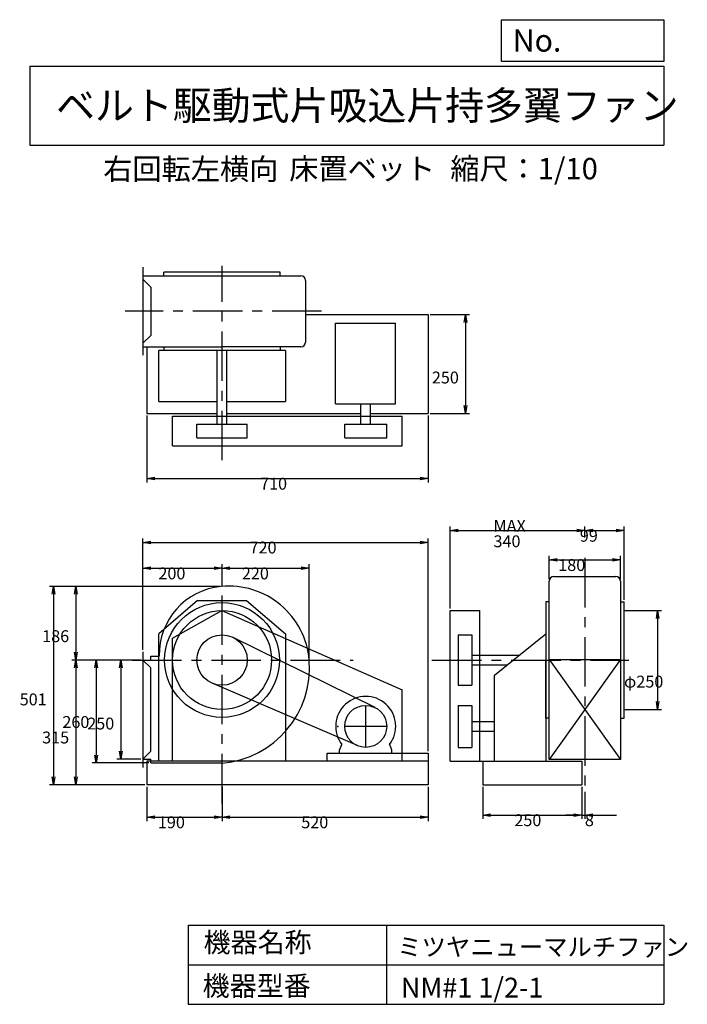
# Model space of a CAD drawing. Extents: x -3131 to -1446, y -2308 to 179.
import ezdxf

# ---------------------------------------------------------------- set-up
doc = ezdxf.new("R2010")
doc.units = 0
doc.header["$LTSCALE"] = 100
doc.linetypes.add('CENTER', pattern=[2, 1.25, -0.25, 0.25, -0.25])
doc.layers.get('0').update_dxf_attribs({"linetype": 'CONTINUOUS'})
doc.layers.get('DEFPOINTS').update_dxf_attribs({"linetype": 'CONTINUOUS'})
for name, color, linetype in [('1', 4, 'CONTINUOUS'), ('2', 3, 'CENTER'), ('3', 2, 'CONTINUOUS'), ('4', 7, 'CONTINUOUS')]:
    doc.layers.add(name, color=color, linetype=linetype)
doc.styles.get("Standard").update_dxf_attribs({"font": 'simplex.shx', "bigfont": 'extfont.shx'})
doc.dimstyles.get("Standard").update_dxf_attribs({"dimtxt": 2.5, "dimasz": 2.5, "dimexe": 1.25, "dimexo": 0.625, "dimtad": 1, "dimcen": 2.5, "dimazin": 3, "dimtfac": 1, "dimtmove": 0, "dimatfit": 3})

# ---------------------------------------------------------------- blocks, each defined once
blk = doc.blocks.new('_OPEN')
at = {"color": 0, "linetype": 'BYBLOCK'}
for p, q in [((-1, 0.166667), (0, 0)), ((0, 0), (-1, -0.166667)), ((0, 0), (-1, 0))]:
    blk.add_line(p, q, dxfattribs=at)
blk = doc.blocks.new('*D1')
at = {"layer": '3', "color": 0, "linetype": 'CONTINUOUS'}
for p, q in [((-2810.3, -1758.7), (-2810.3, -1845.4)), ((-2620.3, -1758.7), (-2620.3, -1845.4)), ((-2790.3, -1835.4), (-2640.3, -1835.4))]:
    blk.add_line(p, q, dxfattribs=at)
at = {"layer": 'DEFPOINTS', "color": 0, "linetype": 'CONTINUOUS'}
for p in [(-2810.3, -1753.7), (-2620.3, -1753.7), (-2620.3, -1835.4)]:
    blk.add_point(p, dxfattribs=at)
at = {"layer": '3', "color": 0, "linetype": 'CONTINUOUS', "xscale": 20, "yscale": 20, "zscale": 20, "rotation": 180}
blk.add_blockref('_OPEN', (-2810.3, -1835.4), dxfattribs=at)
at = {"layer": '3', "color": 0, "linetype": 'CONTINUOUS', "xscale": 20, "yscale": 20, "zscale": 20}
blk.add_blockref('_OPEN', (-2620.3, -1835.4), dxfattribs=at)
at = {"layer": '3', "color": 0}
blk.add_text('190', height=30, dxfattribs=at).set_placement((-2782.3, -1863.5))
blk = doc.blocks.new('*D2')
at = {"layer": '3', "color": 0, "linetype": 'CONTINUOUS'}
for p, q in [((-2100.3, -1758.7), (-2100.3, -1845.4)), ((-2600.3, -1835.4), (-2120.3, -1835.4))]:
    blk.add_line(p, q, dxfattribs=at)
at = {"layer": 'DEFPOINTS', "color": 0, "linetype": 'CONTINUOUS'}
for p in [(-2620.3, -1753.7), (-2100.3, -1753.7), (-2100.3, -1835.4)]:
    blk.add_point(p, dxfattribs=at)
at = {"layer": '3', "color": 0, "linetype": 'CONTINUOUS', "xscale": 20, "yscale": 20, "zscale": 20, "rotation": 180}
blk.add_blockref('_OPEN', (-2620.3, -1835.4), dxfattribs=at)
at = {"layer": '3', "color": 0, "linetype": 'CONTINUOUS', "xscale": 20, "yscale": 20, "zscale": 20}
blk.add_blockref('_OPEN', (-2100.3, -1835.4), dxfattribs=at)
at = {"layer": '3', "color": 0}
blk.add_text('520', height=30, dxfattribs=at).set_placement((-2420.3, -1863.5))
blk = doc.blocks.new('*D3')
at = {"layer": '3', "color": 0, "linetype": 'CONTINUOUS'}
for p, q in [((-2825.3, -1438.7), (-2885.6, -1438.7)), ((-2875.6, -1458.7), (-2875.6, -1668.7)), ((-2825.3, -1688.7), (-2885.6, -1688.7))]:
    blk.add_line(p, q, dxfattribs=at)
at = {"layer": 'DEFPOINTS', "color": 0, "linetype": 'CONTINUOUS'}
for p in [(-2820.3, -1438.7), (-2875.6, -1688.7), (-2820.3, -1688.7)]:
    blk.add_point(p, dxfattribs=at)
at = {"layer": '3', "color": 0, "linetype": 'CONTINUOUS', "xscale": 20, "yscale": 20, "zscale": 20}
for p, rotation in [((-2875.6, -1438.7), 90), ((-2875.6, -1688.7), 270)]:
    blk.add_blockref('_OPEN', p, dxfattribs=dict(at, rotation=rotation))
at = {"layer": '3', "color": 0}
blk.add_text('250', height=30, dxfattribs=at).set_placement((-2960.6, -1614.1))
blk = doc.blocks.new('*D4')
at = {"layer": '3', "color": 0, "linetype": 'CONTINUOUS'}
for p, q in [((-2625.3, -1252.7), (-2999.4, -1252.7)), ((-2989.4, -1272.7), (-2989.4, -1418.7)), ((-2825.3, -1438.7), (-2999.4, -1438.7))]:
    blk.add_line(p, q, dxfattribs=at)
at = {"layer": 'DEFPOINTS', "color": 0, "linetype": 'CONTINUOUS'}
for p in [(-2620.3, -1252.7), (-2989.4, -1438.7), (-2820.3, -1438.7)]:
    blk.add_point(p, dxfattribs=at)
at = {"layer": '3', "color": 0, "linetype": 'CONTINUOUS', "xscale": 20, "yscale": 20, "zscale": 20}
for p, rotation in [((-2989.4, -1252.7), 90), ((-2989.4, -1438.7), 270)]:
    blk.add_blockref('_OPEN', p, dxfattribs=dict(at, rotation=rotation))
at = {"layer": '3', "color": 0}
blk.add_text('186', height=30, dxfattribs=at).set_placement((-3074.4, -1393.4))
blk = doc.blocks.new('*D5')
at = {"layer": '3', "color": 0, "linetype": 'CONTINUOUS'}
for p, q in [((-2989.4, -1458.7), (-2989.4, -1733.7)), ((-2815.3, -1753.7), (-2999.4, -1753.7))]:
    blk.add_line(p, q, dxfattribs=at)
at = {"layer": 'DEFPOINTS', "color": 0, "linetype": 'CONTINUOUS'}
for p in [(-2820.3, -1438.7), (-2989.4, -1753.7), (-2810.3, -1753.7)]:
    blk.add_point(p, dxfattribs=at)
at = {"layer": '3', "color": 0, "linetype": 'CONTINUOUS', "xscale": 20, "yscale": 20, "zscale": 20}
for p, rotation in [((-2989.4, -1438.7), 90), ((-2989.4, -1753.7), 270)]:
    blk.add_blockref('_OPEN', p, dxfattribs=dict(at, rotation=rotation))
at = {"layer": '3', "color": 0}
blk.add_text('315', height=30, dxfattribs=at).set_placement((-3074.4, -1649.3))
blk = doc.blocks.new('*D6')
at = {"layer": '3', "color": 0, "linetype": 'CONTINUOUS'}
for p, q in [((-2625.3, -1252.7), (-3056.1, -1252.7)), ((-3046.1, -1272.7), (-3046.1, -1733.7)), ((-2815.3, -1753.7), (-3056.1, -1753.7))]:
    blk.add_line(p, q, dxfattribs=at)
at = {"layer": 'DEFPOINTS', "color": 0, "linetype": 'CONTINUOUS'}
for p in [(-2620.3, -1252.7), (-3046.1, -1753.7), (-2810.3, -1753.7)]:
    blk.add_point(p, dxfattribs=at)
at = {"layer": '3', "color": 0, "linetype": 'CONTINUOUS', "xscale": 20, "yscale": 20, "zscale": 20}
for p, rotation in [((-3046.1, -1252.7), 90), ((-3046.1, -1753.7), 270)]:
    blk.add_blockref('_OPEN', p, dxfattribs=dict(at, rotation=rotation))
at = {"layer": '3', "color": 0}
blk.add_text('501', height=30, dxfattribs=at).set_placement((-3131.1, -1553.1))
blk = doc.blocks.new('*D7')
at = {"layer": '3', "color": 0, "linetype": 'CONTINUOUS'}
for p, q in [((-2820.3, -1412.7), (-2820.3, -1196.8)), ((-2800.3, -1206.8), (-2640.3, -1206.8)), ((-2620.3, -1247.7), (-2620.3, -1196.8))]:
    blk.add_line(p, q, dxfattribs=at)
at = {"layer": 'DEFPOINTS', "color": 0, "linetype": 'CONTINUOUS'}
for p in [(-2620.3, -1206.8), (-2620.3, -1252.7), (-2820.3, -1417.7)]:
    blk.add_point(p, dxfattribs=at)
at = {"layer": '3', "color": 0, "linetype": 'CONTINUOUS', "xscale": 20, "yscale": 20, "zscale": 20, "rotation": 180}
blk.add_blockref('_OPEN', (-2820.3, -1206.8), dxfattribs=at)
at = {"layer": '3', "color": 0, "linetype": 'CONTINUOUS', "xscale": 20, "yscale": 20, "zscale": 20}
blk.add_blockref('_OPEN', (-2620.3, -1206.8), dxfattribs=at)
at = {"layer": '3', "color": 0}
blk.add_text('200', height=30, dxfattribs=at).set_placement((-2780.9, -1234.9))
blk = doc.blocks.new('*D8')
at = {"layer": '3', "color": 0, "linetype": 'CONTINUOUS'}
for p, q in [((-2600.3, -1206.8), (-2420.4, -1206.8)), ((-2400.4, -1433.7), (-2400.4, -1196.8))]:
    blk.add_line(p, q, dxfattribs=at)
at = {"layer": 'DEFPOINTS', "color": 0, "linetype": 'CONTINUOUS'}
for p in [(-2400.4, -1206.8), (-2620.3, -1252.7), (-2400.4, -1438.7)]:
    blk.add_point(p, dxfattribs=at)
at = {"layer": '3', "color": 0, "linetype": 'CONTINUOUS', "xscale": 20, "yscale": 20, "zscale": 20, "rotation": 180}
blk.add_blockref('_OPEN', (-2620.3, -1206.8), dxfattribs=at)
at = {"layer": '3', "color": 0, "linetype": 'CONTINUOUS', "xscale": 20, "yscale": 20, "zscale": 20}
blk.add_blockref('_OPEN', (-2400.4, -1206.8), dxfattribs=at)
at = {"layer": '3', "color": 0}
blk.add_text('220', height=30, dxfattribs=at).set_placement((-2570.3, -1234.9))
blk = doc.blocks.new('*D9')
at = {"layer": '3', "color": 0, "linetype": 'CONTINUOUS'}
for p, q in [((-2810.3, -820.9), (-2810.3, -990.2)), ((-2100.3, -820.9), (-2100.3, -990.2)), ((-2790.3, -980.2), (-2120.3, -980.2))]:
    blk.add_line(p, q, dxfattribs=at)
at = {"layer": 'DEFPOINTS', "color": 0, "linetype": 'CONTINUOUS'}
for p in [(-2810.3, -815.9), (-2100.3, -815.9), (-2100.3, -980.2)]:
    blk.add_point(p, dxfattribs=at)
at = {"layer": '3', "color": 0, "linetype": 'CONTINUOUS', "xscale": 20, "yscale": 20, "zscale": 20, "rotation": 180}
blk.add_blockref('_OPEN', (-2810.3, -980.2), dxfattribs=at)
at = {"layer": '3', "color": 0, "linetype": 'CONTINUOUS', "xscale": 20, "yscale": 20, "zscale": 20}
blk.add_blockref('_OPEN', (-2100.3, -980.2), dxfattribs=at)
at = {"layer": '3', "color": 0}
blk.add_text('710', height=30, dxfattribs=at).set_placement((-2524.3, -1008.4))
blk = doc.blocks.new('*D10')
at = {"layer": '3', "color": 0, "linetype": 'CONTINUOUS'}
for p, q in [((-2095.3, -565.9), (-1995.7, -565.9)), ((-2005.7, -585.9), (-2005.7, -795.9)), ((-2095.3, -815.9), (-1995.7, -815.9))]:
    blk.add_line(p, q, dxfattribs=at)
at = {"layer": 'DEFPOINTS', "color": 0, "linetype": 'CONTINUOUS'}
for p in [(-2100.3, -565.9), (-2100.3, -815.9), (-2005.7, -815.9)]:
    blk.add_point(p, dxfattribs=at)
at = {"layer": '3', "color": 0, "linetype": 'CONTINUOUS', "xscale": 20, "yscale": 20, "zscale": 20}
for p, rotation in [((-2005.7, -565.9), 90), ((-2005.7, -815.9), 270)]:
    blk.add_blockref('_OPEN', p, dxfattribs=dict(at, rotation=rotation))
at = {"layer": '3', "color": 0}
blk.add_text('250', height=30, dxfattribs=at).set_placement((-2090.7, -740.2))
blk = doc.blocks.new('*D11')
at = {"layer": '3', "color": 0, "linetype": 'CONTINUOUS'}
for p, q in [((-1962.4, -1758.7), (-1962.4, -1840.1)), ((-1712.4, -1758.7), (-1712.4, -1840.1)), ((-1942.4, -1830.1), (-1732.4, -1830.1))]:
    blk.add_line(p, q, dxfattribs=at)
at = {"layer": 'DEFPOINTS', "color": 0, "linetype": 'CONTINUOUS'}
for p in [(-1962.4, -1753.7), (-1712.4, -1753.7), (-1712.4, -1830.1)]:
    blk.add_point(p, dxfattribs=at)
at = {"layer": '3', "color": 0, "linetype": 'CONTINUOUS', "xscale": 20, "yscale": 20, "zscale": 20, "rotation": 180}
blk.add_blockref('_OPEN', (-1962.4, -1830.1), dxfattribs=at)
at = {"layer": '3', "color": 0, "linetype": 'CONTINUOUS', "xscale": 20, "yscale": 20, "zscale": 20}
blk.add_blockref('_OPEN', (-1712.4, -1830.1), dxfattribs=at)
at = {"layer": '3', "color": 0}
blk.add_text('250', height=30, dxfattribs=at).set_placement((-1882.4, -1858.2))
blk = doc.blocks.new('*D12')
at = {"layer": '3', "color": 0, "linetype": 'CONTINUOUS'}
for p, q in [((-1794.4, -1234.8), (-1794.4, -1175.7)), ((-1774.4, -1185.7), (-1634.4, -1185.7)), ((-1614.4, -1234.8), (-1614.4, -1175.7))]:
    blk.add_line(p, q, dxfattribs=at)
at = {"layer": 'DEFPOINTS', "color": 0, "linetype": 'CONTINUOUS'}
for p in [(-1614.4, -1185.7), (-1794.4, -1239.8), (-1614.4, -1239.8)]:
    blk.add_point(p, dxfattribs=at)
at = {"layer": '3', "color": 0, "linetype": 'CONTINUOUS', "xscale": 20, "yscale": 20, "zscale": 20, "rotation": 180}
blk.add_blockref('_OPEN', (-1794.4, -1185.7), dxfattribs=at)
at = {"layer": '3', "color": 0, "linetype": 'CONTINUOUS', "xscale": 20, "yscale": 20, "zscale": 20}
blk.add_blockref('_OPEN', (-1614.4, -1185.7), dxfattribs=at)
at = {"layer": '3', "color": 0}
blk.add_text('180', height=30, dxfattribs=at).set_placement((-1771.7, -1213.8))
blk = doc.blocks.new('*D13')
at = {"layer": '3', "color": 0, "linetype": 'CONTINUOUS'}
for p, q in [((-2044.4, -1308.7), (-2044.4, -1101.7)), ((-2024.4, -1111.7), (-1724.4, -1111.7)), ((-1704.4, -1129.5), (-1704.4, -1101.7))]:
    blk.add_line(p, q, dxfattribs=at)
at = {"layer": 'DEFPOINTS', "color": 0, "linetype": 'CONTINUOUS'}
for p in [(-1704.4, -1111.7), (-1704.4, -1134.5), (-2044.4, -1313.7)]:
    blk.add_point(p, dxfattribs=at)
at = {"layer": '3', "color": 0, "linetype": 'CONTINUOUS', "xscale": 20, "yscale": 20, "zscale": 20, "rotation": 180}
blk.add_blockref('_OPEN', (-2044.4, -1111.7), dxfattribs=at)
at = {"layer": '3', "color": 0, "linetype": 'CONTINUOUS', "xscale": 20, "yscale": 20, "zscale": 20}
blk.add_blockref('_OPEN', (-1704.4, -1111.7), dxfattribs=at)
at = {"layer": '3', "color": 0}
for s, p in [('MAX', (-1935.1, -1114.8)), ('340', (-1935.1, -1153.8))]:
    blk.add_text(s, height=30, dxfattribs=at).set_placement(p)
blk = doc.blocks.new('*D14')
at = {"layer": '3', "color": 0, "linetype": 'CONTINUOUS'}
for p, q in [((-1684.4, -1111.7), (-1625.4, -1111.7)), ((-1605.4, -1286.7), (-1605.4, -1101.7))]:
    blk.add_line(p, q, dxfattribs=at)
at = {"layer": 'DEFPOINTS', "color": 0, "linetype": 'CONTINUOUS'}
for p in [(-1605.4, -1111.7), (-1704.4, -1134.5), (-1605.4, -1291.7)]:
    blk.add_point(p, dxfattribs=at)
at = {"layer": '3', "color": 0, "linetype": 'CONTINUOUS', "xscale": 20, "yscale": 20, "zscale": 20, "rotation": 180}
blk.add_blockref('_OPEN', (-1704.4, -1111.7), dxfattribs=at)
at = {"layer": '3', "color": 0, "linetype": 'CONTINUOUS', "xscale": 20, "yscale": 20, "zscale": 20}
blk.add_blockref('_OPEN', (-1605.4, -1111.7), dxfattribs=at)
at = {"layer": '3', "color": 0}
blk.add_text('99', height=30, dxfattribs=at).set_placement((-1717.2, -1139.8))
blk = doc.blocks.new('*D15')
at = {"layer": '3', "color": 0, "linetype": 'CONTINUOUS'}
for p, q in [((-1600.4, -1313.7), (-1510.7, -1313.7)), ((-1520.7, -1333.7), (-1520.7, -1543.7)), ((-1600.4, -1563.7), (-1510.7, -1563.7))]:
    blk.add_line(p, q, dxfattribs=at)
at = {"layer": 'DEFPOINTS', "color": 0, "linetype": 'CONTINUOUS'}
for p in [(-1605.4, -1313.7), (-1605.4, -1563.7), (-1520.7, -1563.7)]:
    blk.add_point(p, dxfattribs=at)
at = {"layer": '3', "color": 0, "linetype": 'CONTINUOUS', "xscale": 20, "yscale": 20, "zscale": 20}
for p, rotation in [((-1520.7, -1313.7), 90), ((-1520.7, -1563.7), 270)]:
    blk.add_blockref('_OPEN', p, dxfattribs=dict(at, rotation=rotation))
at = {"layer": '3', "color": 0}
blk.add_text('φ250', height=30, dxfattribs=at).set_placement((-1605.7, -1508.2))
blk = doc.blocks.new('*D16')
at = {"layer": '3', "color": 0, "linetype": 'CONTINUOUS'}
for p, q in [((-2825.3, -1438.7), (-2948.4, -1438.7)), ((-2938.4, -1458.7), (-2938.4, -1678.7)), ((-2805.3, -1698.7), (-2948.4, -1698.7))]:
    blk.add_line(p, q, dxfattribs=at)
at = {"layer": 'DEFPOINTS', "color": 0, "linetype": 'CONTINUOUS'}
for p in [(-2820.3, -1438.7), (-2938.4, -1698.7), (-2800.3, -1698.7)]:
    blk.add_point(p, dxfattribs=at)
at = {"layer": '3', "color": 0, "linetype": 'CONTINUOUS', "xscale": 20, "yscale": 20, "zscale": 20}
for p, rotation in [((-2938.4, -1438.7), 90), ((-2938.4, -1698.7), 270)]:
    blk.add_blockref('_OPEN', p, dxfattribs=dict(at, rotation=rotation))
at = {"layer": '3', "color": 0}
blk.add_text('260', height=30, dxfattribs=at).set_placement((-3023.4, -1610.2))
blk = doc.blocks.new('*D17')
at = {"layer": '3', "color": 0}
for p, q in [((-2820.3, -1412.7), (-2820.3, -1131.5)), ((-2800.3, -1141.5), (-2120.3, -1141.5)), ((-2100.3, -1668.7), (-2100.3, -1131.5))]:
    blk.add_line(p, q, dxfattribs=at)
at = {"layer": 'DEFPOINTS', "color": 0}
for p in [(-2100.3, -1141.5), (-2820.3, -1417.7), (-2100.3, -1673.7)]:
    blk.add_point(p, dxfattribs=at)
at = {"layer": '3', "color": 0, "xscale": 20, "yscale": 20, "zscale": 20, "rotation": 180}
blk.add_blockref('_OPEN', (-2820.3, -1141.5), dxfattribs=at)
at = {"layer": '3', "color": 0, "xscale": 20, "yscale": 20, "zscale": 20}
blk.add_blockref('_OPEN', (-2100.3, -1141.5), dxfattribs=at)
at = {"layer": '3', "color": 0}
blk.add_text('720', height=30, dxfattribs=at).set_placement((-2550.9, -1169.6))
blk = doc.blocks.new('*D18')
at = {"layer": '3', "color": 0}
for p, q in [((-1712.4, -1758.7), (-1712.4, -1840.1)), ((-1704.4, -1771.9), (-1704.4, -1840.1)), ((-1732.4, -1830.1), (-1752.4, -1830.1)), ((-1712.4, -1830.1), (-1704.4, -1830.1)), ((-1684.4, -1830.1), (-1624.4, -1830.1))]:
    blk.add_line(p, q, dxfattribs=at)
at = {"layer": 'DEFPOINTS', "color": 0}
for p in [(-1712.4, -1753.7), (-1704.4, -1766.9), (-1704.4, -1830.1)]:
    blk.add_point(p, dxfattribs=at)
at = {"layer": '3', "color": 0, "xscale": 20, "yscale": 20, "zscale": 20}
blk.add_blockref('_OPEN', (-1712.4, -1830.1), dxfattribs=at)
at = {"layer": '3', "color": 0, "xscale": 20, "yscale": 20, "zscale": 20, "rotation": 180}
blk.add_blockref('_OPEN', (-1704.4, -1830.1), dxfattribs=at)
at = {"layer": '3', "color": 0}
blk.add_text('8', height=30, dxfattribs=at).set_placement((-1704.4, -1858.2))

msp = doc.modelspace()

# ---------------------------------------------------------------- linework, layer by layer
at = {"layer": '1', "linetype": 'CONTINUOUS'}
for p, q in [((-2820.3, -446.9), (-2820.3, -668.9)), ((-2820.3, -468.1), (-2421.4, -468.1)), ((-2473.3, -458.9), (-2767.3, -458.9)), ((-2767.3, -468.1), (-2767.3, -458.9)), ((-2473.3, -468.1), (-2473.3, -458.9)), ((-2820.3, -477.1), (-2800.3, -497.1)), ((-2800.3, -497.1), (-2800.3, -618.7)), ((-2409.4, -480.1), (-2409.4, -635.7)), ((-2409.4, -565.9), (-2100.3, -565.9)), ((-2100.3, -565.9), (-2100.3, -815.9)), ((-2334.3, -587.6), (-2182.8, -587.6)), ((-2334.3, -791.6), (-2334.3, -587.6)), ((-2182.8, -791.6), (-2182.8, -587.6)), ((-2820.3, -638.7), (-2800.3, -618.7)), ((-2820.3, -647.7), (-2620.3, -647.7)), ((-2810.3, -647.7), (-2810.3, -815.9)), ((-2460.3, -656.9), (-2780.3, -656.9)), ((-2780.3, -785.9), (-2780.3, -656.9)), ((-2767.3, -647.7), (-2767.3, -656.9)), ((-2632.3, -842.9), (-2632.3, -656.9)), ((-2421.4, -647.7), (-2620.3, -647.7)), ((-2608.3, -842.9), (-2608.3, -656.9)), ((-2473.3, -647.7), (-2473.3, -656.9)), ((-2460.3, -656.9), (-2460.3, -785.9)), ((-2780.3, -785.9), (-2632.3, -785.9)), ((-2608.3, -785.9), (-2460.3, -785.9)), ((-2334.3, -791.6), (-2182.8, -791.6)), ((-2269.6, -842.9), (-2269.6, -791.6)), ((-2245.6, -842.9), (-2245.6, -791.6)), ((-2810.3, -815.9), (-2632.3, -815.9)), ((-2608.3, -815.9), (-2269.6, -815.9)), ((-2245.6, -815.9), (-2100.3, -815.9)), ((-2745.3, -822.9), (-2165.3, -822.9)), ((-2745.3, -897.9), (-2745.3, -822.9)), ((-2683.8, -842.9), (-2556.8, -842.9)), ((-2683.8, -877.9), (-2683.8, -842.9)), ((-2556.8, -877.9), (-2556.8, -842.9)), ((-2310.6, -842.9), (-2204.6, -842.9)), ((-2310.6, -877.9), (-2310.6, -842.9)), ((-2204.6, -877.9), (-2204.6, -842.9)), ((-2165.3, -897.9), (-2165.3, -822.9)), ((-2683.8, -877.9), (-2556.8, -877.9)), ((-2310.6, -877.9), (-2204.6, -877.9)), ((-2745.3, -897.9), (-2165.3, -897.9)), ((-1794.4, -1689.7), (-1794.4, -1239.8)), ((-1782.4, -1227.8), (-1626.4, -1227.8)), ((-1614.4, -1239.8), (-1614.4, -1689.7)), ((-2681.9, -1288.7), (-2780.3, -1372.6)), ((-2681.9, -1288.7), (-2558.7, -1288.7)), ((-2558.7, -1288.7), (-2460.3, -1372.6)), ((-1803.4, -1291.7), (-1803.4, -1693.7)), ((-1794.4, -1291.7), (-1803.4, -1291.7)), ((-1803.4, -1291.7), (-1803.4, -1438.7)), ((-1614.4, -1291.7), (-1605.4, -1291.7)), ((-1605.4, -1585.7), (-1605.4, -1291.7)), ((-2745.3, -1383.7), (-2620.5, -1313.7)), ((-2620.5, -1313.7), (-2165.3, -1513.7)), ((-2044.4, -1693.7), (-2044.4, -1313.7)), ((-2044.4, -1313.7), (-1969.4, -1313.7)), ((-1969.4, -1693.7), (-1969.4, -1313.7)), ((-2780.3, -1693.7), (-2780.3, -1372.6)), ((-2745.3, -1693.7), (-2745.3, -1383.7)), ((-2234.2, -1558.7), (-2592.2, -1381.8)), ((-2460.3, -1372.6), (-2460.3, -1693.7)), ((-2024.4, -1375.2), (-2024.4, -1502.2)), ((-2024.4, -1375.2), (-1989.4, -1375.2)), ((-1989.4, -1375.2), (-1989.4, -1502.2)), ((-1932.4, -1476.9), (-1803.4, -1372.6)), ((-2820.3, -1417.7), (-2820.3, -1709.7)), ((-2820.3, -1438.7), (-2800.3, -1458.7)), ((-2820.3, -1438.7), (-2800.3, -1438.7)), ((-2800.3, -1428.7), (-2778.9, -1428.7)), ((-2800.3, -1438.7), (-2800.3, -1428.7)), ((-1989.4, -1426.7), (-1870.3, -1426.7)), ((-1803.4, -1585.7), (-1803.4, -1438.7)), ((-1614.4, -1437.7), (-1794.4, -1689.7)), ((-1794.4, -1437.7), (-1614.4, -1689.7)), ((-1794.4, -1437.7), (-1614.4, -1437.7)), ((-2800.3, -1668.7), (-2800.3, -1458.7)), ((-1989.4, -1450.7), (-1900, -1450.7)), ((-1932.4, -1693.7), (-1932.4, -1476.9)), ((-2278.6, -1654.9), (-2645.4, -1497)), ((-2165.3, -1693.7), (-2165.3, -1513.7)), ((-2024.4, -1502.2), (-1989.4, -1502.2)), ((-2024.4, -1553.2), (-1989.4, -1553.2)), ((-2024.4, -1553.2), (-2024.4, -1659.2)), ((-1989.4, -1553.2), (-1989.4, -1659.2)), ((-1794.4, -1585.7), (-1803.4, -1585.7)), ((-1614.4, -1585.7), (-1605.4, -1585.7)), ((-1989.4, -1594.2), (-1932.4, -1594.2)), ((-1989.4, -1618.2), (-1932.4, -1618.2)), ((-2323.7, -1666.2), (-2318.1, -1651.9)), ((-2191.7, -1666.2), (-2197.2, -1651.9)), ((-2024.4, -1659.2), (-1989.4, -1659.2)), ((-2820.3, -1688.7), (-2800.3, -1668.7)), ((-2820.3, -1688.7), (-2800.3, -1688.7)), ((-2800.3, -1698.7), (-2800.3, -1688.7)), ((-2355, -1673.7), (-2100.3, -1673.7)), ((-2355, -1693.7), (-2355, -1673.7)), ((-2323.7, -1673.7), (-2323.7, -1666.2)), ((-2191.7, -1673.7), (-2191.7, -1666.2)), ((-2100.3, -1673.7), (-2100.3, -1693.7)), ((-1794.4, -1689.7), (-1794.4, -1667.7)), ((-1614.4, -1689.7), (-1794.4, -1689.7)), ((-2100.3, -1693.7), (-2810.3, -1693.7)), ((-2810.3, -1693.7), (-2810.3, -1753.7)), ((-2800.3, -1698.7), (-2619.9, -1698.7)), ((-2100.3, -1693.7), (-2100.3, -1753.7)), ((-2044.4, -1693.7), (-1712.4, -1693.7)), ((-1962.4, -1693.7), (-1962.4, -1753.7)), ((-1712.4, -1693.7), (-1712.4, -1753.7)), ((-2100.3, -1753.7), (-2810.3, -1753.7)), ((-2460.3, -1753.7), (-2780.3, -1753.7)), ((-1962.4, -1753.7), (-1712.4, -1753.7))]:
    msp.add_line(p, q, dxfattribs=at)
for centre, radius in [((-2620.3, -1438.7), 145), ((-2620.3, -1438.7), 125), ((-2620.3, -1438.7), 63.5), ((-2257.7, -1606.2), 53)]:
    msp.add_circle(centre, radius, dxfattribs=at)
for centre, radius, start, end in [((-2421.4, -480.1), 12, 0, 90), ((-2421.4, -635.7), 12, 270, 0), ((-1782.4, -1239.8), 12, 90, 180), ((-1626.4, -1239.8), 12, 0, 90), ((-2606.3, -1424.7), 172.6, 95.5, 181.3), ((-2603.3, -1455.7), 203.7, 4.6, 95.5), ((-2640.3, -1458.7), 240.9, 274.9, 4.6), ((-2257.7, -1606.2), 75.8, 322.9, 217.1)]:
    msp.add_arc(centre, radius, start, end, dxfattribs=at)
msp.add_point((-2328.1, -1606.2), dxfattribs=at)
at = {"layer": '2', "linetype": 'CENTER'}
for p, q in [((-2620.3, -933.9), (-2620.3, -442.7)), ((-2369, -557.9), (-2865, -557.9)), ((-1704.4, -1180.6), (-1704.4, -1766.9)), ((-2620.3, -1800.7), (-2620.3, -1237)), ((-2847.3, -1438.7), (-2289.3, -1438.7)), ((-2090.4, -1438.7), (-1593.7, -1438.7)), ((-2257.7, -1659.2), (-2257.7, -1553.2)), ((-2204.7, -1606.2), (-2310.7, -1606.2))]:
    msp.add_line(p, q, dxfattribs=at)
at = {"layer": '3', "linetype": 'CONTINUOUS'}
for p, q in [((-1605.4, -1313.7), (-1589.9, -1313.7)), ((-1605.4, -1563.7), (-1599.5, -1563.7))]:
    msp.add_line(p, q, dxfattribs=at)
at = {"layer": '4', "linetype": 'CONTINUOUS'}
for p, q in [((-1914.9, 73.1), (-1914.9, 178.5)), ((-1914.9, 178.5), (-1505.5, 178.5)), ((-1505.5, 178.5), (-1505.5, 73.1)), ((-3105.5, 61.3), (-1505.5, 61.3)), ((-3105.5, 61.3), (-3105.5, -138.7)), ((-1505.5, 73.1), (-1914.9, 73.1)), ((-1505.5, 61.3), (-1505.5, -138.7)), ((-3105.5, -138.7), (-1505.5, -138.7)), ((-2705.5, -2108.1), (-2705.5, -2308.1)), ((-2705.5, -2108.1), (-1505.5, -2108.1)), ((-2205.5, -2108.1), (-2205.5, -2308.1)), ((-1505.5, -2108.1), (-1505.5, -2308.1)), ((-2705.5, -2208.1), (-1505.5, -2208.1)), ((-2705.5, -2308.1), (-1505.5, -2308.1))]:
    msp.add_line(p, q, dxfattribs=at)

# ---------------------------------------------------------------- texts
for s, height, p in [('No.', 56, (-1886.6, 97.9)), ('ベルト駆動式片吸込片持多翼ファン', 72, (-3039.4, -74.3)), ('右回転左横向', 54, (-2920.2, -225.8)), ('床置ベット', 54, (-2450.8, -224.7)), ('縮尺：1/10', 54, (-2044.2, -224.7)), ('機器名称', 50, (-2667, -2176.6)), ('ミツヤニューマルチファン', 45, (-2177.9, -2185.6)), ('機器型番', 50, (-2669.3, -2286.5)), ('NM#1 1/2-1', 50, (-2168.9, -2291))]:
    msp.add_text(s, height=height, dxfattribs=at).set_placement(p)

# ---------------------------------------------------------------- dimensions: what is measured, and where the dimension line sits
at = {"layer": '3', "linetype": 'CONTINUOUS'}
for base, p1, p2, override, picture, middle in [((-2005.7, -815.9), (-2100.3, -565.9), (-2100.3, -815.9), {"dimscale": 10, "dimdec": 0, "dimtofl": 1, "dimtmove": 0}, '*D10', (-2005.7, -687.1)), ((-3046.1, -1753.7), (-2620.3, -1252.7), (-2810.3, -1753.7), {"dimscale": 10, "dimdec": 0, "dimtofl": 1, "dimtmove": 0}, '*D6', (-3046.1, -1500)), ((-2989.4, -1438.7), (-2620.3, -1252.7), (-2820.3, -1438.7), {"dimscale": 10, "dimdec": 0, "dimtofl": 1, "dimtmove": 0}, '*D4', (-2989.4, -1340.3)), ((-1520.7, -1563.7), (-1605.4, -1313.7), (-1605.4, -1563.7), {"dimscale": 10, "dimdec": 0, "dimpost": 'φ<>', "dimtofl": 1, "dimtmove": 0}, '*D15', (-1520.7, -1455.1)), ((-2938.4, -1698.7), (-2820.3, -1438.7), (-2800.3, -1698.7), {"dimscale": 10, "dimdec": 0, "dimtofl": 1, "dimtmove": 0}, '*D16', (-2938.4, -1557.1)), ((-2875.6, -1688.7), (-2820.3, -1438.7), (-2820.3, -1688.7), {"dimscale": 10, "dimdec": 0, "dimtofl": 1, "dimtmove": 0}, '*D3', (-2875.6, -1561))]:
    dim = msp.add_linear_dim(base=base, p1=p1, p2=p2, angle=90, dimstyle='Standard', override=override, dxfattribs=at)
    dim.commit()
    dim.dimension.update_dxf_attribs({"geometry": picture, "text_midpoint": middle, "dimtype": 128})
for base, p1, p2, override, picture, middle in [((-2100.3, -980.2), (-2810.3, -815.9), (-2100.3, -815.9), {"dimscale": 10, "dimdec": 0, "dimtofl": 1, "dimtmove": 0}, '*D9', (-2464.3, -980.2)), ((-1605.4, -1111.7), (-1704.4, -1134.5), (-1605.4, -1291.7), {"dimscale": 10, "dimdec": 0, "dimse1": 1, "dimtofl": 1, "dimtmove": 1}, '*D14', (-1657.2, -1111.7)), ((-1614.4, -1185.7), (-1794.4, -1239.8), (-1614.4, -1239.8), {"dimscale": 10, "dimdec": 0, "dimtofl": 1, "dimtmove": 0}, '*D12', (-1711.7, -1185.7)), ((-2620.3, -1206.8), (-2820.3, -1417.7), (-2620.3, -1252.7), {"dimscale": 10, "dimdec": 0, "dimtofl": 1, "dimtmove": 0}, '*D7', (-2720.9, -1206.8)), ((-2620.3, -1835.4), (-2810.3, -1753.7), (-2620.3, -1753.7), {"dimscale": 10, "dimdec": 0, "dimtofl": 1, "dimtmove": 0}, '*D1', (-2722.3, -1835.4)), ((-1712.4, -1830.1), (-1962.4, -1753.7), (-1712.4, -1753.7), {"dimscale": 10, "dimdec": 0, "dimtofl": 1, "dimtmove": 0}, '*D11', (-1822.4, -1830.1))]:
    dim = msp.add_linear_dim(base=base, p1=p1, p2=p2, dimstyle='Standard', override=override, dxfattribs=at)
    dim.commit()
    dim.dimension.update_dxf_attribs({"geometry": picture, "text_midpoint": middle, "dimtype": 128})
dim = msp.add_linear_dim(base=(-1704.4, -1111.7), p1=(-2044.4, -1313.7), p2=(-1704.4, -1134.5), text='MAX\\P340', dimstyle='Standard', override={"dimscale": 10, "dimdec": 0, "dimtofl": 1, "dimtmove": 0}, dxfattribs=at)
dim.commit()
dim.dimension.update_dxf_attribs({"geometry": '*D13', "text_midpoint": (-1875.1, -1111.7), "dimtype": 128})
at = {"layer": '3'}
dim = msp.add_linear_dim(base=(-2100.3, -1141.5), p1=(-2820.3, -1417.7), p2=(-2100.3, -1673.7), dimstyle='Standard', override={"dimscale": 10, "dimdec": 0, "dimtofl": 1, "dimtmove": 0}, dxfattribs=at)
dim.commit()
dim.dimension.update_dxf_attribs({"geometry": '*D17', "text_midpoint": (-2490.9, -1141.5), "dimtype": 128})
at = {"layer": '3', "linetype": 'CONTINUOUS'}
for base, p1, p2, picture, middle in [((-2400.4, -1206.8), (-2620.3, -1252.7), (-2400.4, -1438.7), '*D8', (-2510.3, -1181.8)), ((-2100.3, -1835.4), (-2620.3, -1753.7), (-2100.3, -1753.7), '*D2', (-2360.3, -1810.4))]:
    dim = msp.add_linear_dim(base=base, p1=p1, p2=p2, dimstyle='Standard', override={"dimscale": 10, "dimdec": 0, "dimse1": 1, "dimtofl": 1, "dimtmove": 1}, dxfattribs=at)
    dim.commit()
    dim.dimension.update_dxf_attribs({"geometry": picture, "text_midpoint": middle})
dim = msp.add_linear_dim(base=(-2989.4, -1753.7), p1=(-2820.3, -1438.7), p2=(-2810.3, -1753.7), angle=90, dimstyle='Standard', override={"dimscale": 10, "dimdec": 0, "dimse1": 1, "dimtofl": 1, "dimtmove": 1}, dxfattribs=at)
dim.commit()
dim.dimension.update_dxf_attribs({"geometry": '*D5', "text_midpoint": (-3014.4, -1596.2)})
at = {"layer": '3'}
dim = msp.add_linear_dim(base=(-1704.4, -1830.1), p1=(-1712.4, -1753.7), p2=(-1704.4, -1766.9), dimstyle='Standard', override={"dimscale": 10, "dimdec": 0, "dimtofl": 1, "dimtmove": 0}, dxfattribs=at)
dim.commit()
dim.dimension.update_dxf_attribs({"geometry": '*D18', "text_midpoint": (-1644.4, -1805.1)})

doc.saveas('drawing.dxf')
